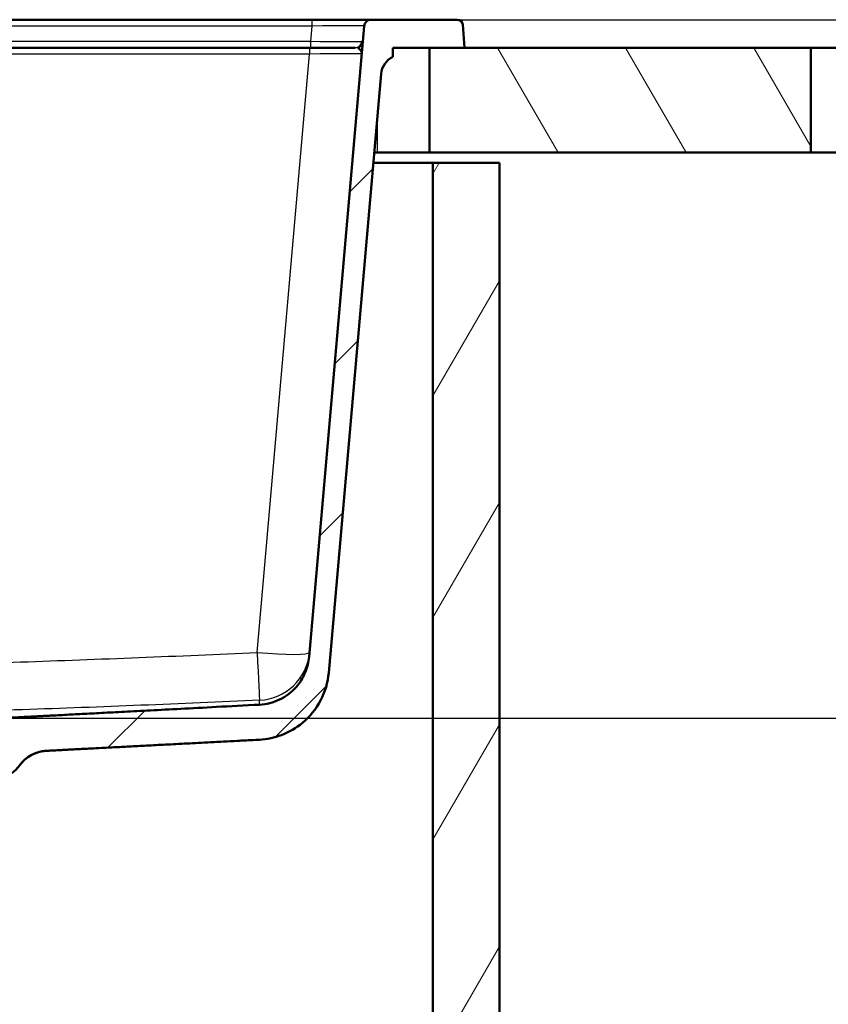
# Model space of a CAD drawing. Units: millimetres. Extents: x 0 to 2100, y 0 to 4103.
# Drawn here: x 1164 to 1395, y 1475 to 1756 of the extents above; entities that cross this region are included whole.
import ezdxf

# ---------------------------------------------------------------- set-up
doc = ezdxf.new("R2010")
doc.units = ezdxf.units.MM
doc.header["$LTSCALE"] = 10
for name, color, linetype, lineweight in [('Dimensions(ISO)', 7, 'Continuous', 25), ('Hatch', 7, 'Continuous', 9), ('Visible Edges(ISO)', 7, 'Continuous', 50), ('Visible Tangent Edges(ISO)', 7, 'Continuous', 25)]:
    doc.layers.add(name, color=color, linetype=linetype, lineweight=lineweight)
doc.styles.add('Text_3.5mm', font='arial.ttf', dxfattribs={"width": 0.9})
doc.dimstyles.new('KS-STANDARD', dxfattribs={"dimscale": 10, "dimtxt": 3.5, "dimasz": 2.5, "dimexe": 3.175, "dimexo": 0, "dimgap": 0.8, "dimtad": 1, "dimdec": 1, "dimrnd": 1e-08, "dimtxsty": 'Text_3.5mm', "dimcen": 0.09, "dimdle": 10, "dimclrd": 7, "dimclre": 7, "dimclrt": 7, "dimadec": 0, "dimazin": 2, "dimtfac": 0.714286, "dimtdec": 4, "dimtmove": 0, "dimatfit": 3, "dimfxl": 1, "dimtolj": 1, "dimlwd": 25, "dimlwe": 25, "dimarcsym": 0})

# ---------------------------------------------------------------- blocks, each defined once
blk = doc.blocks.new('*D10')
at = {"layer": 'Defpoints', "color": 0, "linetype": 'Continuous', "transparency": 16777216}
for p in [(1288.9, 1756.32), (1159.14, 1556.49), (1552.51, 1556.49)]:
    blk.add_point(p, dxfattribs=at)
at = {"layer": 'Dimensions(ISO)', "color": 7, "linetype": 'Continuous', "lineweight": 25, "transparency": 16777216}
for p, q in [((1288.9, 1756.32), (1584.26, 1756.32)), ((1552.51, 1731.32), (1552.51, 1581.49)), ((1159.14, 1556.49), (1584.26, 1556.49))]:
    blk.add_line(p, q, dxfattribs=at)
at = {"layer": 'Dimensions(ISO)', "color": 7, "linetype": 'Continuous', "transparency": 16777216}
for points in [[(1548.34, 1731.32), (1556.67, 1731.32), (1552.51, 1756.32)], [(1548.34, 1581.49), (1556.67, 1581.49), (1552.51, 1556.49)]]:
    blk.add_solid(points, dxfattribs=at)
at = {"layer": 'Dimensions(ISO)', "color": 7, "linetype": 'Continuous', "lineweight": 25, "transparency": 16777216, "insert": (1526.64, 1621.39), "char_height": 35, "attachment_point": 4, "rotation": 90, "style": 'Text_3.5mm'}
blk.add_mtext('\\A1;200', dxfattribs=at)

msp = doc.modelspace()

# ---------------------------------------------------------------- hatches: boundary and pattern name
at = {"layer": 'Hatch'}
h = msp.add_hatch(dxfattribs=at)
h.set_pattern_fill('ANSI31', color=256, scale=254, style=0)
h.set_pattern_definition([(45, (0, 0), (-22.45064, 22.45064), [])])
edge = h.paths.add_edge_path()
edge.add_line((1153.21, 1538.98), (1153.25, 1537.81))
edge.add_line((1153.25, 1537.81), (1153.25, 1537.81))
edge.add_spline(control_points=[(1153.25, 1537.81), (1153.31, 1537.83), (1153.36, 1537.85), (1153.6, 1537.95), (1153.81, 1538.03), (1154.03, 1538.09)], knot_values=[2.019218, 2.019218, 2.019218, 2.019218, 2.036324, 2.036324, 2.098788, 2.098788, 2.098788, 2.098788], degree=3, periodic=0)
edge.add_line((1154.03, 1538.09), (1158.09, 1539.17))
edge.add_spline(control_points=[(1158.09, 1539.17), (1158.53, 1539.29), (1158.95, 1539.43), (1159.9, 1539.83), (1160.5, 1540.14), (1161.62, 1540.89), (1162.14, 1541.33), (1162.93, 1542.12), (1163.29, 1542.53), (1163.61, 1542.98)], knot_values=[4.688199, 4.688199, 4.688199, 4.688199, 4.813128, 4.813128, 4.998249, 4.998249, 5.183369, 5.183369, 5.33485, 5.33485, 5.33485, 5.33485], degree=3, periodic=0)
edge.add_spline(control_points=[(1163.61, 1542.98), (1163.93, 1543.42), (1164.29, 1543.83), (1165.08, 1544.63), (1165.6, 1545.06), (1166.72, 1545.81), (1167.32, 1546.12), (1168.46, 1546.59), (1169.1, 1546.8), (1170.24, 1547.02), (1170.73, 1547.08), (1171.19, 1547.11)], knot_values=[3.550926, 3.550926, 3.550926, 3.550926, 3.702406, 3.702406, 3.887527, 3.887527, 4.072647, 4.072647, 4.257767, 4.257767, 4.391708, 4.391708, 4.391708, 4.391708], degree=3, periodic=0)
edge.add_line((1171.19, 1547.11), (1232.21, 1550.3))
edge.add_spline(control_points=[(1232.21, 1550.3), (1234.37, 1550.42), (1236.51, 1550.87), (1240.7, 1552.45), (1242.72, 1553.62), (1246.65, 1556.88), (1248.42, 1559.06), (1251, 1563.99), (1251.79, 1566.68), (1252.03, 1569.45)], knot_values=[-3.013749, -3.013749, -3.013749, -3.013749, -2.363152, -2.363152, -1.668497, -1.668497, -0.832535, -0.832535, 0, 0, 0, 0], degree=3, periodic=0)
edge.add_line((1252.03, 1569.45), (1267.03, 1740.85))
edge.add_ellipse((1273, 1740.32), major_axis=(0.52, 5.98), ratio=1, start_angle=31.1679, end_angle=90, ccw=False)
edge.add_line((1270.36, 1745.71), (1270.36, 1748.32))
edge.add_line((1270.36, 1748.32), (1280.86, 1748.32))
edge.add_line((1280.86, 1748.32), (1290.86, 1748.32))
edge.add_line((1290.86, 1748.32), (1290.4, 1754.93))
edge.add_ellipse((1288.9, 1754.82), major_axis=(-0.1, 1.5), ratio=1, start_angle=270, end_angle=356)
edge.add_line((1288.9, 1756.32), (1264.19, 1756.32))
edge.add_ellipse((1264.19, 1754.32), major_axis=(-2, 0), ratio=1, start_angle=270, end_angle=355)
edge.add_line((1262.2, 1754.5), (1246.41, 1573.99))
edge.add_spline(control_points=[(1246.41, 1573.99), (1246.27, 1572.45), (1245.9, 1570.94), (1244.66, 1567.98), (1243.77, 1566.57), (1241.35, 1563.85), (1239.75, 1562.64), (1236.17, 1560.92), (1234.23, 1560.42), (1232.25, 1560.32)], knot_values=[-2.152678, -2.152678, -2.152678, -2.152678, -1.687969, -1.687969, -1.191788, -1.191788, -0.594671, -0.594671, 0, 0, 0, 0], degree=3, periodic=0)
edge.add_line((1232.25, 1560.32), (1159.12, 1556.49))
edge.add_spline(control_points=[(1159.12, 1556.49), (1158.73, 1556.47), (1158.31, 1556.37), (1157.56, 1556.06), (1157.13, 1555.77), (1156.52, 1555.16), (1156.23, 1554.73), (1155.93, 1554.01), (1155.84, 1553.61), (1155.81, 1553.24)], knot_values=[0.53626, 0.53626, 0.53626, 0.53626, 0.647921, 0.647921, 0.777505, 0.777505, 0.90709, 0.90709, 1.012926, 1.012926, 1.012926, 1.012926], degree=3, periodic=0)
edge.add_line((1155.81, 1553.24), (1155.63, 1550.7))
edge.add_spline(control_points=[(1155.63, 1550.7), (1155.63, 1550.59), (1155.6, 1550.48), (1155.51, 1550.27), (1155.43, 1550.15), (1155.34, 1550.06)], knot_values=[0.006785, 0.006785, 0.006785, 0.006785, 0.037024, 0.037024, 0.074048, 0.074048, 0.074048, 0.074048], degree=3, periodic=0)
edge.add_line((1155.34, 1550.06), (1153.8, 1548.51))
edge.add_spline(control_points=[(1153.8, 1548.51), (1153.71, 1548.43), (1153.59, 1548.34), (1153.43, 1548.28), (1153.39, 1548.27), (1153.35, 1548.26)], knot_values=[0.074048, 0.074048, 0.074048, 0.074048, 0.111072, 0.111072, 0.12357, 0.12357, 0.12357, 0.12357], degree=3, periodic=0)
edge.add_line((1153.35, 1548.26), (1141.8, 1545.16))
edge.add_spline(control_points=[(1141.8, 1545.16), (1141.75, 1545.15), (1141.71, 1545.13), (1141.56, 1545.07), (1141.44, 1544.99), (1141.26, 1544.81), (1141.18, 1544.69), (1141.09, 1544.48), (1141.07, 1544.37), (1141.06, 1544.26)], knot_values=[0.172623, 0.172623, 0.172623, 0.172623, 0.18512, 0.18512, 0.222144, 0.222144, 0.259168, 0.259168, 0.289407, 0.289407, 0.289407, 0.289407], degree=3, periodic=0)
edge.add_line((1141.06, 1544.26), (1140.69, 1539.07))
edge.add_line((1140.69, 1539.07), (1153.11, 1539.07))
edge.add_spline(control_points=[(1153.11, 1539.07), (1153.12, 1539.07), (1153.14, 1539.07), (1153.16, 1539.06), (1153.17, 1539.05), (1153.19, 1539.03), (1153.2, 1539.02), (1153.21, 1539), (1153.21, 1538.99), (1153.21, 1538.98)], knot_values=[0.044429, 0.044429, 0.044429, 0.044429, 0.048131, 0.048131, 0.051834, 0.051834, 0.055536, 0.055536, 0.058895, 0.058895, 0.058895, 0.058895], degree=3, periodic=0)
h = msp.add_hatch(dxfattribs=at)
h.set_pattern_fill('ANSI31', color=256, scale=254, angle=75, style=0)
h.set_pattern_definition([(120, (0, 0), (-27.4963, -15.875), [])])
h.paths.add_polyline_path([(1280.86, 1748.32), (1280.86, 1718.32), (1389.96, 1718.32), (1389.96, 1748.32), (1290.86, 1748.32)])
h = msp.add_hatch(dxfattribs=at)
h.set_pattern_fill('ANSI31', color=256, scale=254, angle=15, style=0)
h.set_pattern_definition([(60, (0, 0), (-27.4963, 15.875), [])])
h.paths.add_polyline_path([(909.61, 953.32), (1300.86, 953.32), (1300.86, 1715.32), (1281.86, 1715.32), (1281.86, 972.32), (909.61, 972.32)])

# ---------------------------------------------------------------- linework, layer by layer
at = {"layer": 'Visible Edges(ISO)'}
for p, q in [((904.9, 1756.32), (1247.25, 1756.32)), ((1247.25, 1756.32), (1264.19, 1756.32)), ((1288.9, 1756.32), (1264.19, 1756.32)), ((1262.2, 1754.5), (1246.41, 1573.99)), ((1290.86, 1748.32), (1290.4, 1754.93)), ((945.66, 1748.32), (1246.55, 1748.32)), ((1246.55, 1748.32), (1259.58, 1748.32)), ((1270.36, 1745.71), (1270.36, 1748.32)), ((1270.36, 1748.32), (1290.86, 1748.32)), ((1280.86, 1748.32), (1280.86, 1718.32)), ((1389.96, 1748.32), (1280.86, 1748.32)), ((1389.96, 1718.32), (1389.96, 1748.32)), ((1389.96, 1748.32), (1400.86, 1748.32)), ((1252.03, 1569.45), (1267.03, 1740.85)), ((1265.86, 1718.32), (1265.06, 1718.32)), ((1280.86, 1718.32), (1265.86, 1718.32)), ((1280.86, 1718.32), (1389.96, 1718.32)), ((1400.86, 1718.32), (1389.96, 1718.32)), ((1264.79, 1715.32), (1281.86, 1715.32)), ((1300.86, 1715.32), (1281.86, 1715.32)), ((1281.86, 1715.32), (1281.86, 972.32)), ((1300.86, 953.32), (1300.86, 1715.32)), ((1171.19, 1547.11), (1232.22, 1550.3))]:
    msp.add_line(p, q, dxfattribs=at)
for centre, radius, start, end in [((1264.19, 1754.32), 2, 90, 175), ((1288.9, 1754.82), 1.5, 4, 90), ((1273, 1740.32), 6, 116.1679, 175), ((1171.71, 1537.12), 10, 93, 144.1502), ((1155.5, 1548.83), 10, 285, 324.1502)]:
    msp.add_arc(centre, radius, start, end, dxfattribs=at)
for points, knots in [([(1261.5, 1746.5), (1261.55, 1747.14), (1261.18, 1747.81), (1260.51, 1748.15), (1260.46, 1748.17), (1260.41, 1748.19), (1260.36, 1748.21)], [0, 0, 0, 0, 0.931703, 0.931703, 0.931703, 1, 1, 1, 1]), ([(1246.41, 1573.99), (1246.27, 1572.45), (1245.9, 1570.94), (1244.66, 1567.98), (1243.77, 1566.57), (1241.35, 1563.85), (1239.75, 1562.64), (1236.17, 1560.92), (1234.23, 1560.42), (1232.25, 1560.32)], [-2.152678, -2.152678, -2.152678, -2.152678, -1.687969, -1.687969, -1.191788, -1.191788, -0.594671, -0.594671, 0, 0, 0, 0]), ([(1232.21, 1550.3), (1234.37, 1550.42), (1236.51, 1550.87), (1240.7, 1552.45), (1242.72, 1553.62), (1246.65, 1556.88), (1248.42, 1559.06), (1251, 1563.99), (1251.79, 1566.68), (1252.03, 1569.45)], [-3.013749, -3.013749, -3.013749, -3.013749, -2.363152, -2.363152, -1.668497, -1.668497, -0.832535, -0.832535, 0, 0, 0, 0]), ([(1163.61, 1542.98), (1163.93, 1543.42), (1164.29, 1543.83), (1165.08, 1544.63), (1165.6, 1545.06), (1166.72, 1545.81), (1167.32, 1546.12), (1168.46, 1546.59), (1169.1, 1546.8), (1170.24, 1547.02), (1170.73, 1547.08), (1171.19, 1547.11)], [3.5509258, 3.5509258, 3.5509258, 3.5509258, 3.7024065, 3.7024065, 3.8875268, 3.8875268, 4.0726471, 4.0726471, 4.2577674, 4.2577674, 4.3917081, 4.3917081, 4.3917081, 4.3917081])]:
    msp.add_open_spline(points, degree=3, knots=knots, dxfattribs=at)
for points, weights in [([(1232.25, 1560.32), (1182.26, 1557.7), (1159.12, 1556.49)], [1.00150941891, 1.58265579538, 2.16380072153]), ([(1171.19, 1547.11), (1192.88, 1548.24), (1232.21, 1550.3)], [1.81340384956, 1.40690398609, 1.00040341203])]:
    msp.add_rational_spline(points, weights, degree=2, dxfattribs=at)
msp.add_open_spline([(1232.21, 1550.3), (1232.21, 1550.3), (1232.21, 1550.3), (1232.21, 1550.3)], degree=3, dxfattribs=at)
at = {"layer": 'Visible Tangent Edges(ISO)'}
for p, q in [((1247.25, 1754.5), (1247.25, 1756.32)), ((1247.25, 1754.5), (904.9, 1754.5)), ((1246.87, 1750.15), (1247.25, 1754.5)), ((904.53, 1750.15), (1246.87, 1750.15)), ((1246.87, 1748.32), (1246.87, 1750.15)), ((1246.55, 1748.32), (1246.55, 1746.5)), ((1246.55, 1746.5), (945.66, 1746.5)), ((1231.57, 1575.26), (1246.55, 1746.5)), ((1265.86, 1727.49), (1265.86, 1718.32))]:
    msp.add_line(p, q, dxfattribs=at)
for centre, major_axis, ratio, start_param, end_param in [((1247.13, 1754.32), (-15.07, -0.17), 0.011464, 3.140456, 4.703656), ((1246.78, 1750.32), (15.04, -0.17), 0.011511, 4.719112, 6.087599), ((1259.58, 1750.32), (0, -2), 0.981047, 0, 1.468373), ((1259.81, 1750.1), (1.99, -0.17), 0.98259, 5.079558, 6.283185), ((1246.43, 1746.32), (-15.07, -0.17), 0.011464, 3.140456, 4.703656), ((1231.57, 1576.56), (0.67, -14.99), 0.003899, 4.799568, 6.25555), ((1231.57, 1576.56), (14.94, -1.31), 0.086827, 4.719985, 6.283185), ((1231.57, 1576.56), (14.94, -1.31), 0.999611, 4.844084, 6.283185)]:
    msp.add_ellipse(centre, major_axis=major_axis, ratio=ratio, start_param=start_param, end_param=end_param, dxfattribs=at)
for points in [[(1261.53, 1750.12), (1261.72, 1750.13), (1261.81, 1750.08), (1261.8, 1749.93)], [(1260.36, 1748.21), (1260.16, 1748.29), (1259.9, 1748.32), (1259.58, 1748.32)]]:
    msp.add_open_spline(points, degree=3, dxfattribs=at)
for points, knots in [([(960.64, 1575.26), (983.21, 1574.25), (1005.79, 1573.3), (1050.95, 1571.81), (1073.55, 1571.29), (1118.73, 1571.29), (1141.3, 1571.81), (1186.44, 1573.3), (1209.01, 1574.25), (1231.57, 1575.26)], [0, 0, 0, 0, 0.25, 0.25, 0.5, 0.5, 0.75, 0.75, 1, 1, 1, 1]), ([(1232.24, 1561.59), (1209.62, 1560.58), (1186.99, 1559.63), (1164.37, 1558.88), (1164.31, 1558.88), (1164.26, 1558.88), (1164.21, 1558.88), (1141.53, 1558.13), (1118.84, 1557.62), (1096.14, 1557.62), (1073.44, 1557.62), (1050.73, 1558.13), (1028.04, 1558.87), (1027.98, 1558.88), (1027.93, 1558.88), (1027.88, 1558.88), (1005.24, 1559.62), (982.61, 1560.58), (959.97, 1561.59)], [0, 0, 0, 0, 0.249412, 0.249412, 0.249412, 0.25, 0.25, 0.25, 0.499996, 0.499996, 0.499996, 0.75, 0.75, 0.75, 0.750585, 0.750585, 0.750585, 1, 1, 1, 1]), ([(1232.25, 1560.32), (1232.25, 1560.32), (1232.25, 1560.32), (1232.25, 1560.33), (1232.25, 1560.33), (1232.25, 1560.33), (1232.25, 1560.33), (1232.25, 1560.41), (1232.23, 1560.88), (1232.24, 1561.59)], [0.7261262, 0.7261262, 0.7261262, 0.7261262, 0.7496774, 0.7496774, 0.7496774, 0.75, 0.75, 0.75, 1, 1, 1, 1])]:
    msp.add_open_spline(points, degree=3, knots=knots, dxfattribs=at)

# ---------------------------------------------------------------- dimensions: what is measured, and where the dimension line sits
at = {"layer": 'Dimensions(ISO)', "color": 7, "linetype": 'Continuous', "lineweight": 25}
dim = msp.add_linear_dim(base=(1552.51, 1556.49), p1=(1288.9, 1756.32), p2=(1159.14, 1556.49), angle=90, dimstyle='KS-STANDARD', override={"dimgap": 0.8, "dimdec": 0, "dimtol": 0, "dimlim": 0, "dimtp": 0, "dimtm": 0, "dimtdec": 0, "dimtofl": 0, "dimatfit": 1}, dxfattribs=at)
dim.commit()
dim.dimension.update_dxf_attribs({"geometry": '*D10', "text_midpoint": (1552.51, 1656.41), "dimtype": 160})

doc.saveas('drawing.dxf')
